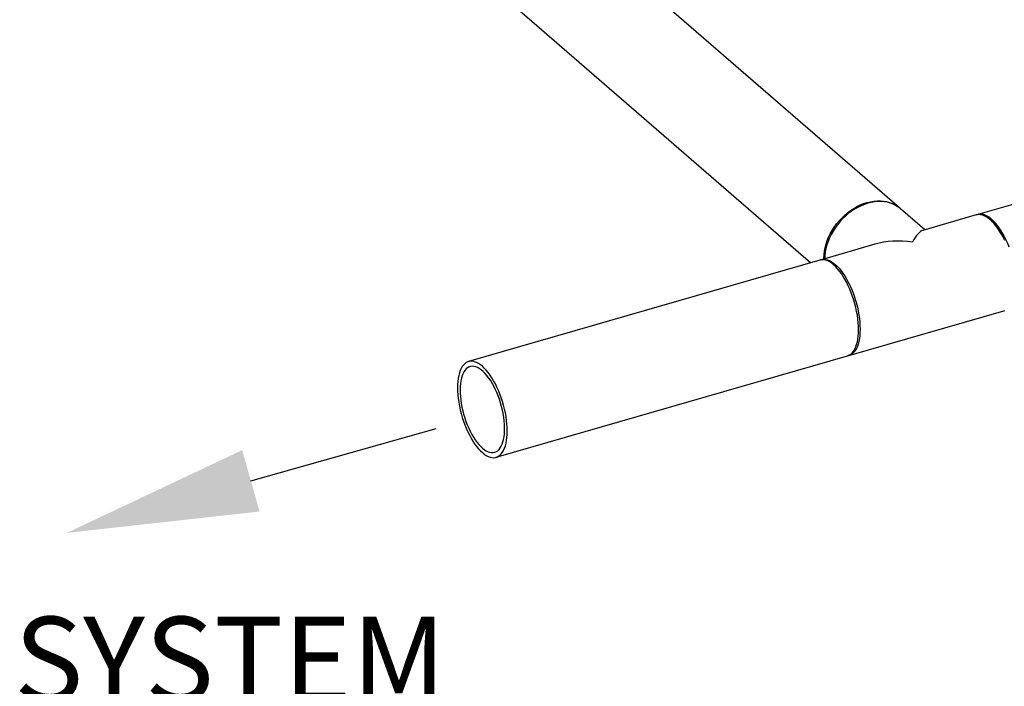
# Model space of a CAD drawing. Extents: x 19.1 to 29.8, y 0.6 to 8.7.
# Drawn here: x 25 to 25.9, y 3.3 to 3.9 of the extents above; entities that cross this region are included whole.
import ezdxf

# ---------------------------------------------------------------- set-up
doc = ezdxf.new("R2010")
doc.units = 0
doc.header["$MEASUREMENT"] = 0
doc.layers.get('0').update_dxf_attribs({"linetype": 'CONTINUOUS'})
doc.layers.add('D7', color=7, linetype='CONTINUOUS')
doc.styles.add('SIM1', font='ROMANS')

# ---------------------------------------------------------------- blocks, each defined once
blk = doc.blocks.new('A$C514540B1')
for p, q in [((4.87995, 0.7187), (4.48537, 1.06042)), ((4.424, 0.98955), (4.79623, 0.66719)), ((5.31003, 0.81551), (4.95352, 0.71259)), ((4.90363, 0.69819), (4.88078, 0.71799)), ((4.95209, 0.71218), (4.9017, 0.69763)), ((4.96455, 0.70828), (4.96306, 0.70935)), ((4.85666, 0.68463), (4.80627, 0.67009)), ((4.80485, 0.66968), (4.47426, 0.57424)), ((4.83228, 0.58002), (4.97809, 0.62211)), ((4.50026, 0.48417), (4.83085, 0.5796))]:
    blk.add_line(p, q)
at = {"flags": 128}
for points in [[(4.80868, 0.67078), (4.80867, 0.67155), (4.8088, 0.67477), (4.80917, 0.67804), (4.80979, 0.68135), (4.81066, 0.68466), (4.81176, 0.68797), (4.8131, 0.69125), (4.81465, 0.69448), (4.81642, 0.69765), (4.8184, 0.70072), (4.82056, 0.70368), (4.8229, 0.70652), (4.82541, 0.70922), (4.82806, 0.71175), (4.83084, 0.71411), (4.83373, 0.71629), (4.83672, 0.71825), (4.83979, 0.72), (4.84292, 0.72153), (4.84608, 0.72282), (4.84927, 0.72386), (4.85245, 0.72465), (4.85562, 0.72519), (4.85874, 0.72547), (4.86181, 0.72549), (4.8648, 0.72525), (4.8677, 0.72476), (4.87048, 0.724), (4.87313, 0.72299), (4.87563, 0.72174), (4.87797, 0.72026)], [(4.88078, 0.71799), (4.87879, 0.71954), (4.87645, 0.72103), (4.87395, 0.72228), (4.8713, 0.72329), (4.86852, 0.72404), (4.86562, 0.72454), (4.86263, 0.72478), (4.85957, 0.72476), (4.85644, 0.72448), (4.85327, 0.72394), (4.85009, 0.72315), (4.8469, 0.7221), (4.84374, 0.72081), (4.84061, 0.71929), (4.83754, 0.71754), (4.83455, 0.71557), (4.83166, 0.7134), (4.82888, 0.71104), (4.82623, 0.70851), (4.82372, 0.70581), (4.82138, 0.70297), (4.81922, 0.70001), (4.81725, 0.69693), (4.81548, 0.69377), (4.81392, 0.69054), (4.81258, 0.68726), (4.81148, 0.68395), (4.81062, 0.68063), (4.80999, 0.67733), (4.80962, 0.67405), (4.80949, 0.67102)], [(4.97809, 0.62211), (4.97887, 0.62237)], [(4.97887, 0.68806), (4.97734, 0.69115), (4.97573, 0.6941), (4.97406, 0.69688), (4.97233, 0.69948), (4.97056, 0.70188), (4.96876, 0.70406), (4.96693, 0.70602), (4.96509, 0.70774), (4.96325, 0.70921), (4.96142, 0.71042), (4.95962, 0.71136), (4.95785, 0.71203), (4.95612, 0.71242), (4.95445, 0.71253), (4.95285, 0.71236), (4.95209, 0.71218)], [(4.98309, 0.68191), (4.98174, 0.68524), (4.98029, 0.68847), (4.97876, 0.69156), (4.97716, 0.69451), (4.97549, 0.69729), (4.97376, 0.69989), (4.97199, 0.70229), (4.97018, 0.70448), (4.96836, 0.70643), (4.96652, 0.70815), (4.96468, 0.70962), (4.96285, 0.71083), (4.96105, 0.71177), (4.95927, 0.71244), (4.95755, 0.71283), (4.95588, 0.71294), (4.95427, 0.71277), (4.95281, 0.71236)], [(4.96455, 0.70828), (4.9647, 0.70817), (4.96652, 0.70673), (4.96834, 0.70502), (4.97014, 0.70308), (4.97193, 0.7009), (4.97368, 0.69851), (4.97538, 0.69591), (4.97703, 0.69314), (4.9786, 0.69019)], [(4.83442, 0.63899), (4.83307, 0.64233), (4.83163, 0.64555), (4.8301, 0.64865), (4.82849, 0.6516), (4.82682, 0.65438), (4.82509, 0.65698), (4.82332, 0.65937), (4.82152, 0.66156), (4.81969, 0.66352), (4.81785, 0.66523), (4.81601, 0.6667), (4.81418, 0.66791), (4.81238, 0.66885), (4.81061, 0.66952), (4.80888, 0.66991), (4.80721, 0.67002), (4.8056, 0.66986), (4.80485, 0.66968)], [(4.80557, 0.66985), (4.80703, 0.67027), (4.80863, 0.67044), (4.81031, 0.67032), (4.81203, 0.66993), (4.8138, 0.66926), (4.81561, 0.66832), (4.81744, 0.66711), (4.81927, 0.66565)], [(4.81927, 0.66565), (4.82111, 0.66393), (4.82294, 0.66197), (4.82475, 0.65979), (4.82652, 0.65739), (4.82824, 0.65479), (4.82991, 0.65201), (4.83152, 0.64906), (4.83305, 0.64596), (4.8345, 0.64274), (4.83585, 0.6394), (4.8371, 0.63598), (4.83824, 0.63249), (4.83926, 0.62896), (4.84016, 0.6254), (4.84093, 0.62183), (4.84156, 0.61829), (4.84206, 0.61479), (4.84242, 0.61135), (4.84264, 0.608), (4.84271, 0.60475), (4.84264, 0.60163), (4.84242, 0.59865), (4.84206, 0.59584), (4.84156, 0.5932), (4.84093, 0.59076), (4.84016, 0.58854), (4.83926, 0.58653), (4.83824, 0.58477), (4.8371, 0.58325), (4.83585, 0.58199), (4.8345, 0.581), (4.83305, 0.58028), (4.83155, 0.57984)], [(4.83085, 0.5796), (4.83163, 0.57987), (4.83307, 0.58059), (4.83442, 0.58158), (4.83567, 0.58284), (4.83681, 0.58436), (4.83783, 0.58612), (4.83873, 0.58812), (4.8395, 0.59035), (4.84014, 0.59279), (4.84064, 0.59543), (4.841, 0.59824), (4.84121, 0.60122), (4.84129, 0.60434), (4.84121, 0.60759), (4.841, 0.61094), (4.84064, 0.61438), (4.84014, 0.61788), (4.8395, 0.62142), (4.83873, 0.62498), (4.83783, 0.62854), (4.83681, 0.63208), (4.83567, 0.63557), (4.83442, 0.63899)], [(4.50383, 0.54356), (4.50248, 0.54689), (4.50103, 0.55012), (4.4995, 0.55321), (4.4979, 0.55616), (4.49623, 0.55894), (4.4945, 0.56154), (4.49273, 0.56394), (4.49092, 0.56613), (4.4891, 0.56808), (4.48726, 0.5698), (4.48542, 0.57127), (4.48359, 0.57248), (4.48179, 0.57342), (4.48001, 0.57409), (4.47829, 0.57448), (4.47662, 0.57459), (4.47501, 0.57442), (4.47348, 0.57398), (4.47204, 0.57326), (4.47068, 0.57226), (4.46944, 0.571), (4.4683, 0.56949), (4.46727, 0.56772), (4.46637, 0.56572), (4.4656, 0.56349), (4.46497, 0.56105), (4.46447, 0.55842), (4.46411, 0.5556), (4.46389, 0.55263), (4.46382, 0.5495), (4.46389, 0.54626), (4.46411, 0.5429), (4.46447, 0.53947), (4.46497, 0.53597), (4.4656, 0.53242), (4.46637, 0.52886), (4.46727, 0.5253), (4.4683, 0.52177), (4.46944, 0.51828), (4.47068, 0.51485), (4.47204, 0.51152), (4.47348, 0.50829), (4.47501, 0.5052), (4.47662, 0.50225), (4.47829, 0.49947), (4.48001, 0.49687), (4.48179, 0.49447), (4.48359, 0.49229), (4.48542, 0.49033), (4.48726, 0.48861), (4.4891, 0.48714), (4.49092, 0.48594), (4.49273, 0.48499), (4.4945, 0.48433), (4.49623, 0.48393), (4.4979, 0.48382), (4.4995, 0.48399), (4.50103, 0.48443), (4.50248, 0.48516), (4.50383, 0.48615), (4.50508, 0.48741), (4.50622, 0.48892), (4.50724, 0.49069), (4.50814, 0.49269), (4.50891, 0.49492), (4.50955, 0.49736), (4.51005, 0.49999), (4.51041, 0.50281), (4.51062, 0.50579), (4.51069, 0.50891), (4.51062, 0.51216), (4.51041, 0.51551), (4.51005, 0.51895), (4.50955, 0.52245), (4.50891, 0.52599), (4.50814, 0.52955), (4.50724, 0.53311), (4.50622, 0.53665), (4.50508, 0.54014), (4.50383, 0.54356)], [(4.50208, 0.54205), (4.50079, 0.54523), (4.4994, 0.54829), (4.49793, 0.55122), (4.49638, 0.554), (4.49477, 0.5566), (4.49311, 0.55902), (4.4914, 0.56122), (4.48967, 0.5632), (4.48792, 0.56494), (4.48616, 0.56643), (4.48441, 0.56765), (4.48268, 0.56861), (4.48099, 0.56929), (4.47933, 0.56969), (4.47774, 0.56981), (4.47621, 0.56964), (4.47476, 0.56919), (4.47339, 0.56846), (4.47212, 0.56745), (4.47096, 0.56617), (4.46991, 0.56464), (4.46899, 0.56286), (4.46819, 0.56084), (4.46753, 0.55859), (4.467, 0.55615), (4.46662, 0.55351), (4.46638, 0.5507), (4.46629, 0.54774), (4.46635, 0.54466), (4.46655, 0.54146), (4.46689, 0.53818), (4.46738, 0.53483), (4.46801, 0.53145), (4.46878, 0.52805), (4.46967, 0.52466), (4.47069, 0.52129), (4.47182, 0.51799), (4.47306, 0.51476), (4.47441, 0.51164), (4.47584, 0.50864), (4.47735, 0.50578), (4.47893, 0.50309), (4.48057, 0.50058), (4.48226, 0.49827), (4.48398, 0.49618), (4.48572, 0.49431), (4.48748, 0.4927), (4.48923, 0.49134), (4.49097, 0.49025), (4.49268, 0.48942), (4.49436, 0.48888), (4.49599, 0.48862), (4.49755, 0.48865), (4.49904, 0.48896), (4.50045, 0.48955), (4.50177, 0.49042), (4.50299, 0.49157), (4.50409, 0.49297), (4.50508, 0.49463), (4.50594, 0.49654), (4.50667, 0.49867), (4.50727, 0.50102), (4.50772, 0.50356), (4.50803, 0.50629), (4.5082, 0.50917), (4.50822, 0.5122), (4.50809, 0.51534), (4.50781, 0.51858), (4.50739, 0.5219), (4.50683, 0.52527), (4.50614, 0.52866), (4.50531, 0.53206), (4.50435, 0.53544), (4.50327, 0.53878), (4.50208, 0.54205)]]:
    blk.add_lwpolyline(points, dxfattribs=at)
for major_axis, ratio, start_param, end_param in [((0.01135, 0.05162), 0.249311, 0.134535, 0.722537), ((0.06345, -0.01395), 0.615841, 1.705331, 2.293334)]:
    blk.add_ellipse((4.89218, 0.6461), major_axis=major_axis, ratio=ratio, start_param=start_param, end_param=end_param)

msp = doc.modelspace()

# ---------------------------------------------------------------- linework, layer by layer
at = {"layer": 'D7', "color": 7, "linetype": 'BYBLOCK'}
msp.add_lwpolyline([(25.19943, 3.4799), (25.37378, 3.52923)], dxfattribs=at)
at = {"layer": 'D7', "color": 7, "linetype": 'CONTINUOUS'}
msp.add_solid([(25.20759, 3.45103), (25.02623, 3.4309), (25.19126, 3.50877)], dxfattribs=at)

# ---------------------------------------------------------------- block references
msp.add_blockref('A$C514540B1', (20.93, 3.01782), dxfattribs=at)

# ---------------------------------------------------------------- texts
at = {"color": 7, "linetype": 'CONTINUOUS', "style": 'SIM1'}
msp.add_text('SYSTEM', height=0.08, dxfattribs=at).set_placement((24.97662, 3.27205))

doc.saveas('drawing.dxf')
